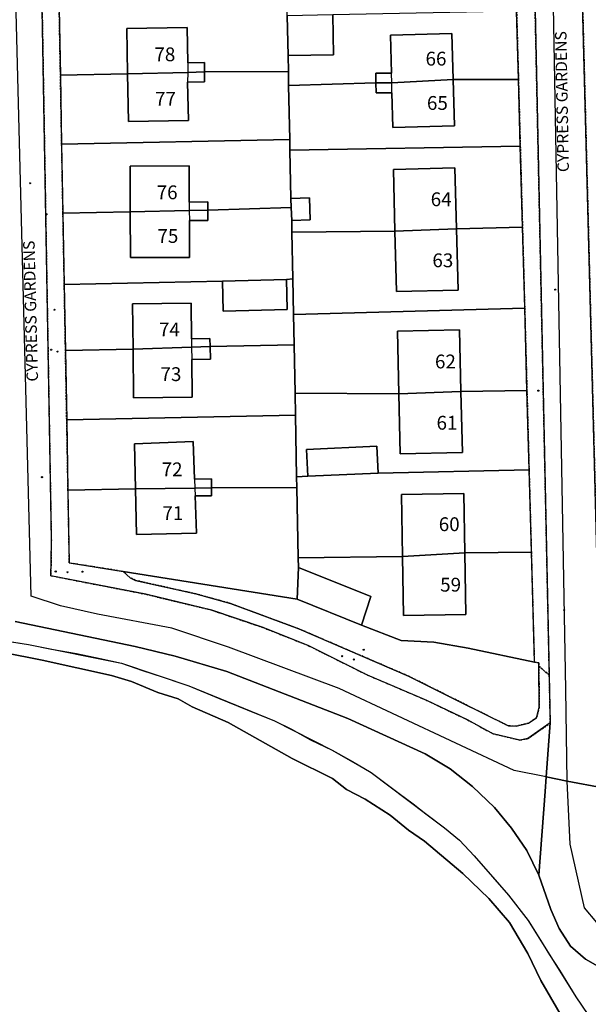
# Model space of a CAD drawing. Units: inches. Extents: x 604750 to 611760, y 740571 to 744566.
# Drawn here: x 606356 to 606430, y 741145 to 741273 of the extents above; entities that cross this region are included whole.
import ezdxf

# ---------------------------------------------------------------- set-up
doc = ezdxf.new("R2010")
doc.units = ezdxf.units.IN
doc.header["$MEASUREMENT"] = 0
doc.linetypes.add('DASHED2', pattern=[0.375, 0.25, -0.125])
for name, color, linetype in [('ART_MAN_MADE_SURFACE', 3, 'Continuous'), ('DIV_DIVIDER', 3, 'Continuous'), ('ST_POLE', 7, 'Continuous'), ('TEXT_BUILDING', 7, 'Continuous'), ('TEXT_STREET', 7, 'Continuous'), ('TOWNLAND', 2, 'Continuous'), ('VEG_GRASS_CLAY', 3, 'Continuous')]:
    doc.layers.add(name, color=color, linetype=linetype)
for name, color, linetype, plot in [('ART_SIDEWALK', 3, 'DASHED2', False), ('BLP_POLY', 9, 'Continuous', False), ('BUILDING', 1, 'Continuous', False), ('DIV_INN_WALLS', 2, 'Continuous', False), ('ST_PHONE_KIOSK', 7, 'Continuous', False), ('ST_POST_BOX', 7, 'Continuous', False), ('ST_WATER', 7, 'Continuous', False), ('VEG_GREEN_SPACE', 3, 'Continuous', False), ('VEG_SPORTS_GROUND', 3, 'Continuous', False), ('WAY_FOURTH_CLASS', 2, 'Continuous', False), ('WAY_GDF1', 6, 'Continuous', False)]:
    doc.layers.add(name, color=color, linetype=linetype, plot=plot)
doc.styles.get("Standard").update_dxf_attribs({"font": 'arial.ttf'})

# ---------------------------------------------------------------- blocks, each defined once
blk = doc.blocks.new('ALL_BLOCKS')
at = {"layer": 'ST_POST_BOX'}
blk.add_circle((0, 0), 0.0699, dxfattribs=at)
blk = doc.blocks.new('3036-24')
at = {"layer": 'ART_MAN_MADE_SURFACE'}
for points in [[(606391.348, 741266.228), (606391.307, 741268.292), (606391.215, 741273.484), (606391.182, 741275.05), (606361.497, 741274.412), (606361.655, 741265.732), (606370.412, 741265.916), (606370.313, 741271.829), (606378.147, 741271.959), (606378.274, 741267.351), (606380.446, 741267.388), (606380.446, 741266.168)], [(606391.215, 741273.484), (606391.307, 741268.292), (606397.228, 741268.397), (606397.136, 741273.589)], [(606421.086, 741274.086), (606397.136, 741273.589), (606397.228, 741268.397), (606391.307, 741268.292), (606391.348, 741266.228), (606391.384, 741264.421), (606402.762, 741264.742), (606402.739, 741265.999), (606404.801, 741266), (606404.643, 741270.959), (606412.643, 741271.176), (606412.805, 741265.2), (606421.327, 741265.201)], [(606380.446, 741266.168), (606380.446, 741267.388), (606378.274, 741267.351), (606378.147, 741271.959), (606370.313, 741271.829), (606370.412, 741265.916), (606378.249, 741266.112)], [(606402.762, 741264.742), (606404.812, 741264.754), (606412.805, 741265.2), (606412.643, 741271.176), (606404.643, 741270.959), (606404.801, 741266), (606402.739, 741265.999)], [(606391.348, 741266.228), (606380.446, 741266.168), (606380.446, 741264.902), (606378.221, 741264.853), (606378.35, 741259.833), (606370.515, 741259.701), (606370.412, 741265.916), (606361.655, 741265.732), (606361.819, 741256.747), (606391.524, 741257.367), (606391.384, 741264.421)], [(606370.412, 741265.916), (606370.515, 741259.701), (606378.35, 741259.833), (606378.221, 741264.853), (606380.446, 741264.902), (606380.446, 741266.168), (606378.249, 741266.112)], [(606421.327, 741265.201), (606412.805, 741265.2), (606412.97, 741259.146), (606404.97, 741258.928), (606404.834, 741263.47), (606402.786, 741263.442), (606402.762, 741264.742), (606391.384, 741264.421), (606391.524, 741257.367), (606391.551, 741255.984), (606421.564, 741256.501)], [(606402.762, 741264.742), (606402.786, 741263.442), (606404.834, 741263.47), (606404.97, 741258.928), (606412.97, 741259.146), (606412.805, 741265.2), (606404.812, 741264.754)], [(606391.676, 741249.678), (606391.551, 741255.984), (606391.524, 741257.367), (606361.819, 741256.747), (606361.984, 741247.785), (606370.765, 741247.952), (606370.742, 741253.915), (606378.425, 741253.945), (606378.443, 741249.233), (606380.844, 741249.261), (606380.844, 741248.15), (606391.721, 741248.497)], [(606421.851, 741245.958), (606421.564, 741256.501), (606391.551, 741255.984), (606391.676, 741249.678), (606394.086, 741249.769), (606394.195, 741246.915), (606391.785, 741246.824), (606391.814, 741245.293), (606405.24, 741245.445), (606405.03, 741253.458), (606413.036, 741253.668), (606413.244, 741245.734)], [(606380.844, 741248.15), (606380.844, 741249.261), (606378.443, 741249.233), (606378.425, 741253.945), (606370.742, 741253.915), (606370.765, 741247.952), (606378.443, 741248.135)], [(606405.24, 741245.445), (606413.244, 741245.734), (606413.036, 741253.668), (606405.03, 741253.458)], [(606391.676, 741249.678), (606391.721, 741248.497), (606391.785, 741246.824), (606394.195, 741246.915), (606394.086, 741249.769)], [(606391.721, 741248.497), (606380.844, 741248.15), (606380.844, 741246.808), (606378.453, 741246.808), (606378.471, 741242.014), (606370.788, 741241.985), (606370.765, 741247.952), (606361.984, 741247.785), (606362.154, 741238.502), (606382.769, 741238.936), (606391.088, 741239.145), (606391.93, 741239.239), (606391.814, 741245.293), (606391.785, 741246.824)], [(606380.844, 741248.15), (606378.443, 741248.135), (606370.765, 741247.952), (606370.788, 741241.985), (606378.471, 741242.014), (606378.453, 741246.808), (606380.844, 741246.808)], [(606421.851, 741245.958), (606413.244, 741245.734), (606413.453, 741237.767), (606405.447, 741237.557), (606405.24, 741245.445), (606391.814, 741245.293), (606391.93, 741239.239), (606392.019, 741234.576), (606422.138, 741235.409)], [(606405.24, 741245.445), (606405.447, 741237.557), (606413.453, 741237.767), (606413.244, 741245.734)], [(606392.095, 741230.631), (606392.019, 741234.576), (606391.93, 741239.239), (606391.088, 741239.145), (606391.187, 741235.235), (606382.867, 741235.025), (606382.769, 741238.936), (606362.154, 741238.502), (606362.311, 741229.915), (606371.119, 741230.086), (606371.052, 741235.983), (606378.686, 741236.07), (606378.726, 741231.404), (606381.135, 741231.455), (606381.158, 741230.397)], [(606382.769, 741238.936), (606382.867, 741235.025), (606391.187, 741235.235), (606391.088, 741239.145)], [(606381.158, 741230.397), (606381.135, 741231.455), (606378.726, 741231.404), (606378.686, 741236.07), (606371.052, 741235.983), (606371.119, 741230.086), (606378.749, 741230.337)], [(606422.43, 741224.682), (606422.138, 741235.409), (606392.019, 741234.576), (606392.095, 741230.631), (606392.216, 741224.329), (606405.749, 741224.267), (606405.559, 741232.393), (606413.647, 741232.582), (606413.835, 741224.553)], [(606405.749, 741224.267), (606413.835, 741224.553), (606413.647, 741232.582), (606405.559, 741232.393)], [(606362.311, 741229.915), (606362.477, 741220.861), (606392.271, 741221.452), (606392.216, 741224.329), (606392.095, 741230.631), (606381.158, 741230.397), (606381.192, 741228.783), (606378.783, 741228.731), (606378.826, 741223.815), (606371.192, 741223.727), (606371.119, 741230.086)], [(606371.119, 741230.086), (606371.192, 741223.727), (606378.826, 741223.815), (606378.783, 741228.731), (606381.192, 741228.783), (606381.158, 741230.397), (606378.749, 741230.337)], [(606392.426, 741213.457), (606393.888, 741213.512), (606393.726, 741216.988), (606402.872, 741217.414), (606403.034, 741213.938), (606422.71, 741214.361), (606422.43, 741224.682), (606413.835, 741224.553), (606414.02, 741216.628), (606405.932, 741216.439), (606405.749, 741224.267), (606392.216, 741224.329), (606392.271, 741221.452)], [(606405.749, 741224.267), (606405.932, 741216.439), (606414.02, 741216.628), (606413.835, 741224.553)], [(606362.477, 741220.861), (606362.644, 741211.713), (606371.429, 741211.857), (606371.322, 741217.76), (606378.935, 741218.056), (606379.126, 741213.153), (606381.347, 741213.194), (606381.347, 741211.994), (606392.451, 741212.052), (606392.426, 741213.457), (606392.271, 741221.452)], [(606381.347, 741211.994), (606381.347, 741213.194), (606379.126, 741213.153), (606378.935, 741218.056), (606371.322, 741217.76), (606371.429, 741211.857), (606379.171, 741211.982)], [(606393.888, 741213.512), (606403.034, 741213.938), (606402.872, 741217.414), (606393.726, 741216.988)], [(606423.003, 741203.619), (606422.71, 741214.361), (606403.034, 741213.938), (606393.888, 741213.512), (606392.426, 741213.457), (606392.451, 741212.052), (606392.626, 741202.885), (606406.226, 741203.073), (606406.093, 741211.148), (606414.192, 741211.282), (606414.32, 741203.528)], [(606392.451, 741212.052), (606381.347, 741211.994), (606381.347, 741210.984), (606379.212, 741210.946), (606379.369, 741206.11), (606371.575, 741205.919), (606371.429, 741211.857), (606362.644, 741211.713), (606362.818, 741202.231), (606369.852, 741201.117), (606392.517, 741197.528), (606392.65, 741201.647), (606392.626, 741202.885)], [(606381.347, 741211.994), (606379.171, 741211.982), (606371.429, 741211.857), (606371.575, 741205.919), (606379.369, 741206.11), (606379.212, 741210.946), (606381.347, 741210.984)], [(606406.226, 741203.073), (606414.32, 741203.528), (606414.192, 741211.282), (606406.093, 741211.148)], [(606423.392, 741189.311), (606423.003, 741203.619), (606414.32, 741203.528), (606414.453, 741195.525), (606406.353, 741195.391), (606406.226, 741203.073), (606392.626, 741202.885), (606392.65, 741201.647), (606402.081, 741197.845), (606400.894, 741194.141), (606406.027, 741192.114), (606410.316, 741191.904), (606414.775, 741191.122)], [(606406.226, 741203.073), (606406.353, 741195.391), (606414.453, 741195.525), (606414.32, 741203.528)], [(606392.65, 741201.647), (606392.517, 741197.528), (606400.894, 741194.141), (606402.081, 741197.845)]]:
    blk.add_lwpolyline(points, close=True, dxfattribs=at)
at = {"layer": 'ART_SIDEWALK'}
for points in [[(606432.09, 741181.695), (606434.625, 741179.476), (606434.38, 741188.352), (606434.12, 741197.754), (606433.87, 741206.798), (606433.617, 741215.983), (606433.356, 741225.453), (606433.11, 741234.352), (606432.859, 741243.419), (606432.605, 741252.64), (606432.354, 741261.726), (606432.108, 741270.622), (606431.853, 741279.828), (606431.604, 741288.852), (606431.361, 741297.67), (606431.101, 741307.111), (606430.788, 741318.414), (606430.355, 741334.102), (606428.163, 741333.432)], [(606425.337, 741187.608), (606422.441, 741323.784), (606419.982, 741323.835), (606419.689, 741322.839), (606420.246, 741305.472), (606420.595, 741292.148), (606420.856, 741282.56), (606421.086, 741274.086), (606421.327, 741265.201), (606421.564, 741256.501), (606421.851, 741245.958), (606422.138, 741235.409), (606422.43, 741224.682), (606422.71, 741214.361), (606423.003, 741203.619), (606423.392, 741189.311), (606423.97, 741189.204), (606423.975, 741188.801)]]:
    blk.add_lwpolyline(points, close=True, dxfattribs=at)
blk.add_lwpolyline([(606358.939, 741294.081), (606360.476, 741205.221), (606360.441, 741202.473), (606360.416, 741200.562), (606372.805, 741198.142), (606381.378, 741196.072), (606388.049, 741193.806), (606393.939, 741191.471), (606401.669, 741187.63), (606409.368, 741184.332), (606414.695, 741181.783), (606417.206, 741180.426), (606418.031, 741179.98), (606421.521, 741179.155), (606422.543, 741179.342), (606425.469, 741181.385), (606425.337, 741187.608), (606423.975, 741188.801), (606424.036, 741183.463), (606423.678, 741182.048), (606422.649, 741181.361), (606421.044, 741180.982), (606420.004, 741180.995), (606413.608, 741184.187), (606407.008, 741187.482), (606392.727, 741193.646), (606383.809, 741196.961), (606379.305, 741198.198), (606371.428, 741199.96), (606370.732, 741200.289), (606369.852, 741201.117), (606362.818, 741202.231), (606362.644, 741211.713), (606362.477, 741220.861), (606362.311, 741229.915), (606362.154, 741238.502), (606361.984, 741247.785), (606361.819, 741256.747), (606361.655, 741265.732), (606361.497, 741274.412)], dxfattribs=at)
at = {"layer": 'BLP_POLY'}
for points in [[(606380.446, 741266.168), (606391.348, 741266.228), (606391.307, 741268.292), (606391.215, 741273.484), (606391.182, 741275.05), (606361.497, 741274.412), (606361.655, 741265.732), (606370.412, 741265.916), (606378.249, 741266.112)], [(606397.136, 741273.589), (606391.215, 741273.484), (606391.307, 741268.292), (606391.348, 741266.228), (606391.384, 741264.421), (606402.762, 741264.742), (606404.812, 741264.754), (606412.805, 741265.2), (606421.327, 741265.201), (606421.086, 741274.086)], [(606380.446, 741266.168), (606378.249, 741266.112), (606370.412, 741265.916), (606361.655, 741265.732), (606361.819, 741256.747), (606391.524, 741257.367), (606391.384, 741264.421), (606391.348, 741266.228)], [(606412.805, 741265.2), (606404.812, 741264.754), (606402.762, 741264.742), (606391.384, 741264.421), (606391.524, 741257.367), (606391.551, 741255.984), (606421.564, 741256.501), (606421.327, 741265.201)], [(606380.844, 741248.15), (606391.721, 741248.497), (606391.676, 741249.678), (606391.551, 741255.984), (606391.524, 741257.367), (606361.819, 741256.747), (606361.984, 741247.785), (606370.765, 741247.952), (606378.443, 741248.135)], [(606391.676, 741249.678), (606391.721, 741248.497), (606391.785, 741246.824), (606391.814, 741245.293), (606405.24, 741245.445), (606413.244, 741245.734), (606421.851, 741245.958), (606421.564, 741256.501), (606391.551, 741255.984)], [(606380.844, 741248.15), (606378.443, 741248.135), (606370.765, 741247.952), (606361.984, 741247.785), (606362.154, 741238.502), (606382.769, 741238.936), (606391.088, 741239.145), (606391.93, 741239.239), (606391.814, 741245.293), (606391.785, 741246.824), (606391.721, 741248.497)], [(606413.244, 741245.734), (606405.24, 741245.445), (606391.814, 741245.293), (606391.93, 741239.239), (606392.019, 741234.576), (606422.138, 741235.409), (606421.851, 741245.958)], [(606391.088, 741239.145), (606382.769, 741238.936), (606362.154, 741238.502), (606362.311, 741229.915), (606371.119, 741230.086), (606378.749, 741230.337), (606381.158, 741230.397), (606392.095, 741230.631), (606392.019, 741234.576), (606391.93, 741239.239)], [(606413.835, 741224.553), (606422.43, 741224.682), (606422.138, 741235.409), (606392.019, 741234.576), (606392.095, 741230.631), (606392.216, 741224.329), (606405.749, 741224.267)], [(606381.158, 741230.397), (606378.749, 741230.337), (606371.119, 741230.086), (606362.311, 741229.915), (606362.477, 741220.861), (606392.271, 741221.452), (606392.216, 741224.329), (606392.095, 741230.631)], [(606413.835, 741224.553), (606405.749, 741224.267), (606392.216, 741224.329), (606392.271, 741221.452), (606392.426, 741213.457), (606393.888, 741213.512), (606403.034, 741213.938), (606422.71, 741214.361), (606422.43, 741224.682)], [(606381.347, 741211.994), (606392.451, 741212.052), (606392.426, 741213.457), (606392.271, 741221.452), (606362.477, 741220.861), (606362.644, 741211.713), (606371.429, 741211.857), (606379.171, 741211.982)], [(606414.32, 741203.528), (606423.003, 741203.619), (606422.71, 741214.361), (606403.034, 741213.938), (606393.888, 741213.512), (606392.426, 741213.457), (606392.451, 741212.052), (606392.626, 741202.885), (606406.226, 741203.073)], [(606381.347, 741211.994), (606379.171, 741211.982), (606371.429, 741211.857), (606362.644, 741211.713), (606362.818, 741202.231), (606369.852, 741201.117), (606392.517, 741197.528), (606392.65, 741201.647), (606392.626, 741202.885), (606392.451, 741212.052)], [(606414.32, 741203.528), (606406.226, 741203.073), (606392.626, 741202.885), (606392.65, 741201.647), (606392.517, 741197.528), (606400.894, 741194.141), (606406.027, 741192.114), (606410.316, 741191.904), (606414.775, 741191.122), (606423.392, 741189.311), (606423.003, 741203.619)]]:
    blk.add_lwpolyline(points, close=True, dxfattribs=at)
for points in [[(606349.368, 741191.536), (606359.295, 741189.576), (606368.309, 741187.56), (606370.919, 741186.807), (606374.34, 741185.362), (606377.01, 741184.528), (606378.836, 741183.484), (606383.53, 741181.464), (606391.83, 741176.777), (606397.096, 741174.149), (606398.918, 741172.726), (606401.341, 741171.475), (606404.615, 741169.372), (606406.99, 741167.442), (606409.092, 741165.995), (606414.078, 741161.791), (606417.455, 741158.508), (606420.155, 741155.392), (606422.543, 741151.342), (606424.218, 741147.861), (606429.11, 741139.478)], [(606501.022, 741146.355), (606486.359, 741146.401), (606436.763, 741148.239), (606434.27, 741148.791), (606431.96, 741149.521), (606430.073, 741150.605), (606428.095, 741152.311), (606426.645, 741154.629), (606425.557, 741157.103), (606423.994, 741161.563), (606422.416, 741164.763), (606420.413, 741167.69), (606418.188, 741170.398), (606415.322, 741173.095), (606412.433, 741175.432), (606409.178, 741177.354), (606399.097, 741181.984), (606383.335, 741188.086), (606376.621, 741190.093), (606371.397, 741191.34), (606355.779, 741194.581)], [(606429.11, 741139.478), (606424.218, 741147.861), (606422.543, 741151.342), (606420.155, 741155.392), (606417.455, 741158.508), (606414.078, 741161.791), (606409.092, 741165.995), (606406.99, 741167.442), (606404.615, 741169.372), (606401.341, 741171.475), (606398.918, 741172.726), (606397.096, 741174.149), (606391.83, 741176.777), (606383.53, 741181.464), (606378.836, 741183.484), (606377.01, 741184.528), (606374.34, 741185.362), (606370.919, 741186.807), (606368.309, 741187.56), (606359.295, 741189.576), (606349.368, 741191.536)]]:
    blk.add_lwpolyline(points, dxfattribs=at)
at = {"layer": 'BUILDING'}
for points in [[(606391.215, 741273.484), (606391.307, 741268.292), (606397.228, 741268.397), (606397.136, 741273.589)], [(606380.446, 741266.168), (606380.446, 741267.388), (606378.274, 741267.351), (606378.147, 741271.959), (606370.313, 741271.829), (606370.412, 741265.916), (606378.249, 741266.112)], [(606402.762, 741264.742), (606404.812, 741264.754), (606412.805, 741265.2), (606412.643, 741271.176), (606404.643, 741270.959), (606404.801, 741266), (606402.739, 741265.999)], [(606370.412, 741265.916), (606370.515, 741259.701), (606378.35, 741259.833), (606378.221, 741264.853), (606380.446, 741264.902), (606380.446, 741266.168), (606378.249, 741266.112)], [(606402.762, 741264.742), (606402.786, 741263.442), (606404.834, 741263.47), (606404.97, 741258.928), (606412.97, 741259.146), (606412.805, 741265.2), (606404.812, 741264.754)], [(606380.844, 741248.15), (606380.844, 741249.261), (606378.443, 741249.233), (606378.425, 741253.945), (606370.742, 741253.915), (606370.765, 741247.952), (606378.443, 741248.135)], [(606405.24, 741245.445), (606413.244, 741245.734), (606413.036, 741253.668), (606405.03, 741253.458)], [(606391.676, 741249.678), (606391.721, 741248.497), (606391.785, 741246.824), (606394.195, 741246.915), (606394.086, 741249.769)], [(606380.844, 741248.15), (606378.443, 741248.135), (606370.765, 741247.952), (606370.788, 741241.985), (606378.471, 741242.014), (606378.453, 741246.808), (606380.844, 741246.808)], [(606405.24, 741245.445), (606405.447, 741237.557), (606413.453, 741237.767), (606413.244, 741245.734)], [(606382.769, 741238.936), (606382.867, 741235.025), (606391.187, 741235.235), (606391.088, 741239.145)], [(606381.158, 741230.397), (606381.135, 741231.455), (606378.726, 741231.404), (606378.686, 741236.07), (606371.052, 741235.983), (606371.119, 741230.086), (606378.749, 741230.337)], [(606405.749, 741224.267), (606413.835, 741224.553), (606413.647, 741232.582), (606405.559, 741232.393)], [(606371.119, 741230.086), (606371.192, 741223.727), (606378.826, 741223.815), (606378.783, 741228.731), (606381.192, 741228.783), (606381.158, 741230.397), (606378.749, 741230.337)], [(606405.749, 741224.267), (606405.932, 741216.439), (606414.02, 741216.628), (606413.835, 741224.553)], [(606381.347, 741211.994), (606381.347, 741213.194), (606379.126, 741213.153), (606378.935, 741218.056), (606371.322, 741217.76), (606371.429, 741211.857), (606379.171, 741211.982)], [(606393.888, 741213.512), (606403.034, 741213.938), (606402.872, 741217.414), (606393.726, 741216.988)], [(606381.347, 741211.994), (606379.171, 741211.982), (606371.429, 741211.857), (606371.575, 741205.919), (606379.369, 741206.11), (606379.212, 741210.946), (606381.347, 741210.984)], [(606406.226, 741203.073), (606414.32, 741203.528), (606414.192, 741211.282), (606406.093, 741211.148)], [(606406.226, 741203.073), (606406.353, 741195.391), (606414.453, 741195.525), (606414.32, 741203.528)], [(606392.65, 741201.647), (606392.517, 741197.528), (606400.894, 741194.141), (606402.081, 741197.845)]]:
    blk.add_lwpolyline(points, close=True, dxfattribs=at)
at = {"layer": 'DIV_DIVIDER'}
for p, q in [((606361.497, 741274.412), (606361.655, 741265.732)), ((606421.327, 741265.201), (606421.086, 741274.086)), ((606391.307, 741268.292), (606391.348, 741266.228)), ((606361.655, 741265.732), (606370.412, 741265.916)), ((606380.446, 741266.168), (606391.348, 741266.228)), ((606391.348, 741266.228), (606391.384, 741264.421)), ((606361.655, 741265.732), (606361.819, 741256.747)), ((606391.384, 741264.421), (606402.762, 741264.742)), ((606412.805, 741265.2), (606421.327, 741265.201)), ((606421.564, 741256.501), (606421.327, 741265.201)), ((606391.384, 741264.421), (606391.524, 741257.367)), ((606361.819, 741256.747), (606391.524, 741257.367)), ((606391.524, 741257.367), (606391.551, 741255.984)), ((606361.819, 741256.747), (606361.984, 741247.785)), ((606391.551, 741255.984), (606421.564, 741256.501)), ((606391.551, 741255.984), (606391.676, 741249.678)), ((606421.851, 741245.958), (606421.564, 741256.501)), ((606361.984, 741247.785), (606370.765, 741247.952)), ((606380.844, 741248.15), (606391.721, 741248.497)), ((606361.984, 741247.785), (606362.154, 741238.502)), ((606391.785, 741246.824), (606391.814, 741245.293)), ((606391.814, 741245.293), (606405.24, 741245.445)), ((606391.814, 741245.293), (606391.93, 741239.239)), ((606413.244, 741245.734), (606421.851, 741245.958)), ((606422.138, 741235.409), (606421.851, 741245.958)), ((606362.154, 741238.502), (606382.769, 741238.936)), ((606391.088, 741239.145), (606391.93, 741239.239)), ((606391.93, 741239.239), (606392.019, 741234.576)), ((606362.154, 741238.502), (606362.311, 741229.915)), ((606392.019, 741234.576), (606422.138, 741235.409)), ((606422.43, 741224.682), (606422.138, 741235.409)), ((606392.019, 741234.576), (606392.095, 741230.631)), ((606362.311, 741229.915), (606371.119, 741230.086)), ((606362.311, 741229.915), (606362.477, 741220.861)), ((606381.158, 741230.397), (606392.095, 741230.631)), ((606392.095, 741230.631), (606392.216, 741224.329)), ((606392.216, 741224.329), (606392.271, 741221.452)), ((606392.216, 741224.329), (606405.749, 741224.267)), ((606413.835, 741224.553), (606422.43, 741224.682)), ((606422.71, 741214.361), (606422.43, 741224.682)), ((606362.477, 741220.861), (606392.271, 741221.452)), ((606392.271, 741221.452), (606392.426, 741213.457)), ((606362.477, 741220.861), (606362.644, 741211.713)), ((606392.426, 741213.457), (606393.888, 741213.512)), ((606392.426, 741213.457), (606392.451, 741212.052)), ((606403.034, 741213.938), (606422.71, 741214.361)), ((606423.003, 741203.619), (606422.71, 741214.361)), ((606381.347, 741211.994), (606392.451, 741212.052)), ((606392.451, 741212.052), (606392.626, 741202.885)), ((606362.644, 741211.713), (606371.429, 741211.857)), ((606392.626, 741202.885), (606406.226, 741203.073)), ((606414.32, 741203.528), (606423.003, 741203.619)), ((606423.392, 741189.311), (606423.003, 741203.619)), ((606392.626, 741202.885), (606392.65, 741201.647)), ((606369.852, 741201.117), (606392.517, 741197.528))]:
    blk.add_line(p, q, dxfattribs=at)
for points in [[(606362.644, 741211.713), (606362.818, 741202.231), (606369.852, 741201.117)], [(606423.392, 741189.311), (606414.775, 741191.122), (606410.316, 741191.904), (606406.027, 741192.114), (606400.894, 741194.141)], [(606349.36784, 741192.84301), (606349.368, 741192.843), (606357.481, 741191.6), (606369.609, 741189.163), (606378.391, 741186.21), (606389.533, 741181.667), (606397.043, 741177.831), (606402.146, 741174.924), (606411.673, 741167.722), (606413.653, 741166.116), (606415.567, 741164.091), (606420.04, 741158.955), (606422.598, 741155.641), (606428.79, 741145.721)], [(606429.11, 741139.478), (606424.218, 741147.861), (606422.543, 741151.342), (606420.155, 741155.392), (606417.455, 741158.508), (606414.078, 741161.791), (606409.092, 741165.995), (606406.99, 741167.442), (606404.615, 741169.372), (606401.341, 741171.475), (606398.918, 741172.726), (606397.096, 741174.149), (606391.83, 741176.777), (606383.53, 741181.464), (606378.836, 741183.484), (606377.01, 741184.528), (606374.34, 741185.362), (606370.919, 741186.807), (606368.309, 741187.56), (606359.295, 741189.576), (606349.368, 741191.536)]]:
    blk.add_lwpolyline(points, dxfattribs=at)
at = {"layer": 'DIV_INN_WALLS'}
for p, q in [((606378.274, 741267.351), (606378.249, 741266.112)), ((606370.412, 741265.916), (606378.249, 741266.112)), ((606378.249, 741266.112), (606378.221, 741264.853)), ((606378.249, 741266.112), (606380.446, 741266.168)), ((606404.812, 741264.754), (606404.801, 741266)), ((606402.762, 741264.742), (606404.812, 741264.754)), ((606404.812, 741264.754), (606412.805, 741265.2)), ((606404.834, 741263.47), (606404.812, 741264.754)), ((606378.443, 741249.233), (606378.443, 741248.135)), ((606370.765, 741247.952), (606378.443, 741248.135)), ((606378.443, 741248.135), (606380.844, 741248.15)), ((606378.443, 741248.135), (606378.453, 741246.808)), ((606405.24, 741245.445), (606413.244, 741245.734)), ((606378.726, 741231.404), (606378.749, 741230.337)), ((606371.119, 741230.086), (606378.749, 741230.337)), ((606378.749, 741230.337), (606381.158, 741230.397)), ((606378.749, 741230.337), (606378.783, 741228.731)), ((606405.749, 741224.267), (606413.835, 741224.553)), ((606371.429, 741211.857), (606379.171, 741211.982)), ((606379.126, 741213.153), (606379.171, 741211.982)), ((606379.171, 741211.982), (606381.347, 741211.994)), ((606379.171, 741211.982), (606379.212, 741210.946)), ((606406.226, 741203.073), (606414.32, 741203.528))]:
    blk.add_line(p, q, dxfattribs=at)
at = {"layer": 'TOWNLAND'}
blk.add_lwpolyline([(606354.487, 741192.098), (606357.481, 741191.6), (606360.493, 741191.001), (606363.766, 741190.438), (606366.818, 741189.799), (606369.609, 741189.163), (606372.337, 741188.209), (606375.026, 741187.334), (606378.391, 741186.21), (606382.231, 741184.601), (606385.972, 741183.113), (606389.533, 741181.667), (606391.739, 741180.598), (606394.221, 741179.186), (606397.043, 741177.831), (606399.725, 741176.356), (606402.146, 741174.924), (606404.048, 741173.521), (606405.791, 741172.218), (606407.594, 741170.834), (606409.277, 741169.532), (606411.673, 741167.722), (606413.653, 741166.116), (606415.567, 741164.091), (606417.695, 741161.644), (606420.04, 741158.955), (606422.598, 741155.641), (606424.205, 741153.081), (606425.361, 741151.186), (606426.655, 741149.209), (606428.79, 741145.721), (606430.348, 741143.415)], dxfattribs=at)
blk.add_lwpolyline([(606354.487, 741192.098), (606357.481, 741191.6), (606360.493, 741191.001), (606363.766, 741190.438), (606366.818, 741189.799), (606369.609, 741189.163), (606372.337, 741188.209), (606375.026, 741187.334), (606378.391, 741186.21), (606382.231, 741184.601), (606385.972, 741183.113), (606389.533, 741181.667), (606391.739, 741180.598), (606394.221, 741179.186), (606397.043, 741177.831), (606399.725, 741176.356), (606402.146, 741174.924), (606404.048, 741173.521), (606405.791, 741172.218), (606407.594, 741170.834), (606409.277, 741169.532), (606411.673, 741167.722), (606413.653, 741166.116), (606415.567, 741164.091), (606417.695, 741161.644), (606420.04, 741158.955), (606422.598, 741155.641), (606424.205, 741153.081), (606425.361, 741151.186), (606426.655, 741149.209), (606428.79, 741145.721), (606430.348, 741143.415)], dxfattribs=at)
at = {"layer": 'VEG_GRASS_CLAY'}
blk.add_lwpolyline([(606369.852, 741201.117), (606370.732, 741200.289), (606371.428, 741199.96), (606379.305, 741198.198), (606383.809, 741196.961), (606392.727, 741193.646), (606407.008, 741187.482), (606413.608, 741184.187), (606420.004, 741180.995), (606421.044, 741180.982), (606422.649, 741181.361), (606423.678, 741182.048), (606424.036, 741183.463), (606423.975, 741188.801), (606423.97, 741189.204), (606423.392, 741189.311), (606414.775, 741191.122), (606410.316, 741191.904), (606406.027, 741192.114), (606400.894, 741194.141), (606392.517, 741197.528)], close=True, dxfattribs=at)
at = {"layer": 'VEG_GREEN_SPACE'}
for points in [[(606349.368, 741191.536), (606359.295, 741189.576), (606368.309, 741187.56), (606370.919, 741186.807), (606374.34, 741185.362), (606377.01, 741184.528), (606378.836, 741183.484), (606383.53, 741181.464), (606391.83, 741176.777), (606397.096, 741174.149), (606398.918, 741172.726), (606401.341, 741171.475), (606404.615, 741169.372), (606406.99, 741167.442), (606409.092, 741165.995), (606414.078, 741161.791), (606417.455, 741158.508), (606420.155, 741155.392), (606422.543, 741151.342), (606424.218, 741147.861), (606429.11, 741139.478)], [(606501.022, 741146.355), (606486.359, 741146.401), (606436.763, 741148.239), (606434.27, 741148.791), (606431.96, 741149.521), (606430.073, 741150.605), (606428.095, 741152.311), (606426.645, 741154.629), (606425.557, 741157.103), (606423.994, 741161.563), (606422.416, 741164.763), (606420.413, 741167.69), (606418.188, 741170.398), (606415.322, 741173.095), (606412.433, 741175.432), (606409.178, 741177.354), (606399.097, 741181.984), (606383.335, 741188.086), (606376.621, 741190.093), (606371.397, 741191.34), (606355.779, 741194.581)]]:
    blk.add_lwpolyline(points, dxfattribs=at)
at = {"layer": 'VEG_SPORTS_GROUND'}
blk.add_lwpolyline([(606429.11, 741139.478), (606424.218, 741147.861), (606422.543, 741151.342), (606420.155, 741155.392), (606417.455, 741158.508), (606414.078, 741161.791), (606409.092, 741165.995), (606406.99, 741167.442), (606404.615, 741169.372), (606401.341, 741171.475), (606398.918, 741172.726), (606397.096, 741174.149), (606391.83, 741176.777), (606383.53, 741181.464), (606378.836, 741183.484), (606377.01, 741184.528), (606374.34, 741185.362), (606370.919, 741186.807), (606368.309, 741187.56), (606359.295, 741189.576), (606349.368, 741191.536)], dxfattribs=at)
at = {"layer": 'WAY_FOURTH_CLASS'}
for points in [[(606428.163, 741333.432), (606424.85, 741332.419), (606416.48, 741329.861), (606416.569, 741322.819), (606419.689, 741322.839), (606419.982, 741323.835), (606422.441, 741323.784), (606425.337, 741187.608), (606425.469, 741181.385), (606424.947, 741174.364), (606427.687, 741173.808), (606432.317, 741172.932), (606432.09, 741181.695)], [(606501.022, 741146.355), (606500.905, 741149.833), (606500.828, 741154.248), (606493.558, 741154.068), (606436.622, 741155.941), (606434.574, 741156.907), (606432.693, 741158.412), (606432.538, 741164.395), (606432.317, 741172.932), (606427.687, 741173.808), (606424.947, 741174.364), (606424.807, 741172.479), (606423.994, 741161.563), (606425.557, 741157.103), (606426.645, 741154.629), (606428.095, 741152.311), (606430.073, 741150.605), (606431.96, 741149.521), (606434.27, 741148.791), (606436.763, 741148.239), (606486.359, 741146.401)]]:
    blk.add_lwpolyline(points, close=True, dxfattribs=at)
blk.add_lwpolyline([(606355.779, 741194.581), (606371.397, 741191.34), (606376.621, 741190.093), (606383.335, 741188.086), (606399.097, 741181.984), (606409.178, 741177.354), (606412.433, 741175.432), (606415.322, 741173.095), (606418.188, 741170.398), (606420.413, 741167.69), (606422.416, 741164.763), (606423.994, 741161.563), (606424.807, 741172.479), (606424.947, 741174.364), (606425.469, 741181.385), (606422.543, 741179.342), (606421.521, 741179.155), (606418.031, 741179.98), (606417.206, 741180.426), (606414.695, 741181.783), (606409.368, 741184.332), (606401.669, 741187.63), (606393.939, 741191.471), (606388.049, 741193.806), (606381.378, 741196.072), (606372.805, 741198.142), (606360.416, 741200.562), (606360.441, 741202.473), (606360.476, 741205.221), (606358.939, 741294.081)], dxfattribs=at)
at = {"layer": 'WAY_GDF1'}
for points in [[(606427.687, 741173.808), (606427.474, 741185.737), (606424.85, 741332.419)], [(606427.687, 741173.808), (606424.947, 741174.364), (606420.776, 741175.21), (606397.949, 741185.856), (606383.566, 741191.254), (606376.186, 741193.751), (606366.492, 741195.549), (606361.684, 741196.629), (606357.834, 741197.895), (606355.081, 741306.076)], [(606500.905, 741149.833), (606437.487, 741152.234), (606433.157, 741153.478), (606429.925, 741157.31), (606428.056, 741165.612), (606427.687, 741173.808)]]:
    blk.add_lwpolyline(points, dxfattribs=at)
at = {"layer": 'ST_POLE'}
for p in [(606361.291, 741229.751), (606364.523, 741201.089), (606401.161, 741190.922)]:
    blk.add_blockref('ALL_BLOCKS', p, dxfattribs=at)
at = {"layer": 'ST_WATER'}
for p in [(606357.713, 741251.677), (606359.842, 741247.629), (606426.115, 741237.817), (606360.881, 741235.195), (606360.455, 741230.002), (606423.906, 741224.664), (606359.261, 741213.396), (606361.043, 741201.114), (606362.582, 741201.014), (606427.279, 741196.082), (606398.367, 741190.087), (606399.869, 741189.655)]:
    blk.add_blockref('ALL_BLOCKS', p, dxfattribs=at)
at = {"layer": 'TEXT_BUILDING', "char_height": 1.8, "width": 3.6, "attachment_point": 4}
for s, insert in [('{\\fArial|b0|i0;78}', (606373.89975, 741268.46425)), ('{\\fArial|b0|i0;78}', (606373.89975, 741268.46425)), ('{\\fArial|b0|i0;66}', (606409.2165, 741267.9025)), ('{\\fArial|b0|i0;66}', (606409.2165, 741267.9025)), ('{\\fArial|b0|i0;77}', (606373.98175, 741262.66325)), ('{\\fArial|b0|i0;77}', (606373.98175, 741262.66325)), ('{\\fArial|b0|i0;65}', (606409.3995, 741262.1315)), ('{\\fArial|b0|i0;65}', (606409.3995, 741262.1315)), ('{\\fArial|b0|i0;76}', (606374.19575, 741250.49225)), ('{\\fArial|b0|i0;76}', (606374.19575, 741250.49225)), ('{\\fArial|b0|i0;64}', (606409.8885, 741249.58925)), ('{\\fArial|b0|i0;64}', (606409.8885, 741249.589)), ('{\\fArial|b0|i0;75}', (606374.29425, 741244.81225)), ('{\\fArial|b0|i0;75}', (606374.29425, 741244.81225)), ('{\\fArial|b0|i0;63}', (606410.11, 741241.639)), ('{\\fArial|b0|i0;63}', (606410.11, 741241.639)), ('{\\fArial|b0|i0;74}', (606374.49425, 741232.63075)), ('{\\fArial|b0|i0;74}', (606374.49425, 741232.63075)), ('{\\fArial|b0|i0;62}', (606410.447, 741228.4615)), ('{\\fArial|b0|i0;62}', (606410.447, 741228.4615)), ('{\\fArial|b0|i0;73}', (606374.69275, 741226.81275)), ('{\\fArial|b0|i0;73}', (606374.69275, 741226.81275)), ('{\\fArial|b0|i0;61}', (606410.65, 741220.48525)), ('{\\fArial|b0|i0;61}', (606410.65, 741220.485)), ('{\\fArial|b0|i0;72}', (606374.83975, 741214.41425)), ('{\\fArial|b0|i0;72}', (606374.83975, 741214.41425)), ('{\\fArial|b0|i0;71}', (606374.94175, 741208.71175)), ('{\\fArial|b0|i0;71}', (606374.94175, 741208.71175)), ('{\\fArial|b0|i0;60}', (606410.938, 741207.27)), ('{\\fArial|b0|i0;60}', (606410.938, 741207.2695)), ('{\\fArial|b0|i0;59}', (606411.123, 741199.393)), ('{\\fArial|b0|i0;59}', (606411.123, 741199.393))]:
    blk.add_mtext(s, dxfattribs=dict(at, insert=insert))
at = {"layer": 'TEXT_STREET', "char_height": 1.5, "width": 22.5, "attachment_point": 4}
for insert, rotation in [((606427.15225, 741253.12925), 91.02), ((606427.15225, 741253.12925), 91.02), ((606358.00675, 741225.848), 91.46), ((606358.00675, 741225.848), 91.46)]:
    blk.add_mtext('{\\fArial|b0|i0;CYPRESS GARDENS}', dxfattribs=dict(at, insert=insert, rotation=rotation))

msp = doc.modelspace()

# ---------------------------------------------------------------- block references
at = {"layer": 'ST_PHONE_KIOSK'}
msp.add_blockref('3036-24', (0, 0), dxfattribs=at)

doc.saveas('drawing.dxf')
